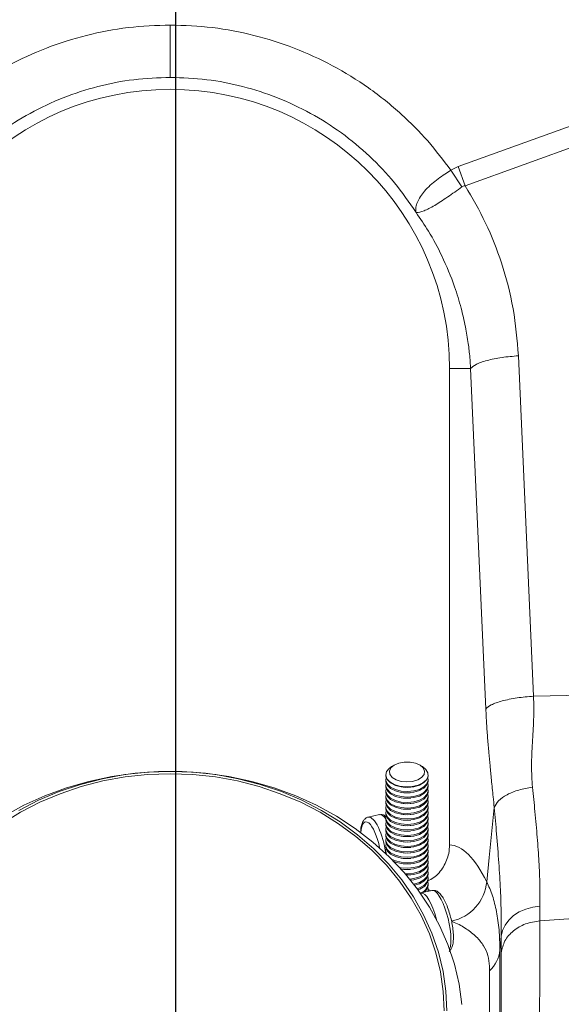
# Model space of a CAD drawing. Units: millimetres. Extents: x 0 to 8820, y 0 to 6237.
# Drawn here: x 2077 to 2179, y 3103 to 3288 of the extents above; entities that cross this region are included whole.
import ezdxf

# ---------------------------------------------------------------- set-up
doc = ezdxf.new("R2010")
doc.units = ezdxf.units.MM
doc.linetypes.add('SLD-Solid', pattern=[0])
doc.layers.add('ACO_DRAINAGE', color=7, linetype='SLD-Solid')

msp = doc.modelspace()

# ---------------------------------------------------------------- linework, layer by layer
at = {"layer": 'ACO_DRAINAGE'}
msp.add_line((2106.01, 3410.82), (2106.01, 2742.14), dxfattribs=at)
at = {"layer": 'ACO_DRAINAGE', "linetype": 'SLD-Solid', "lineweight": 0}
for p, q in [((2159.13, 3260.79), (2202.39, 3276.44)), ((2203.7, 3272.83), (2160.44, 3257.18)), ((2157.75, 3260.1), (2159.13, 3260.79)), ((2159.84, 3256.97), (2157.75, 3260.1)), ((2160.44, 3257.18), (2159.13, 3260.79)), ((2170.44, 3225.22), (2173.3, 3161.22)), ((2157.51, 3222.81), (2157.51, 3133.3)), ((2161.46, 3222.81), (2157.51, 3222.81)), ((2164.32, 3158.81), (2161.46, 3222.81)), ((2173.3, 3161.22), (2203.7, 3161.87)), ((2147.09, 3148.27), (2147.95, 3148.65)), ((2147.95, 3148.65), (2148.99, 3148.84)), ((2148.99, 3148.84), (2150.07, 3148.84)), ((2150.07, 3148.84), (2151.1, 3148.63)), ((2151.1, 3148.63), (2151.96, 3148.25)), ((2094.01, 3146.13), (2098.38, 3146.74)), ((2100.71, 3146.94), (2096.45, 3146.48)), ((2098.38, 3146.74), (2102.79, 3147.05)), ((2105.01, 3147.09), (2100.71, 3146.94)), ((2102.79, 3147.05), (2107.22, 3147.05)), ((2109.3, 3146.94), (2105.01, 3147.09)), ((2107.22, 3147.05), (2111.64, 3146.74)), ((2113.57, 3146.48), (2109.3, 3146.94)), ((2111.64, 3146.74), (2116.01, 3146.13)), ((2145.51, 3146.37), (2145.66, 3147.04)), ((2145.66, 3147.04), (2146.16, 3147.66)), ((2146.16, 3147.66), (2146.61, 3147.98)), ((2146.21, 3147.16), (2146.49, 3147.76)), ((2146.29, 3146.54), (2146.21, 3147.16)), ((2146.49, 3147.76), (2147.09, 3148.27)), ((2147.11, 3148.28), (2146.61, 3147.98)), ((2152.41, 3147.98), (2151.91, 3148.28)), ((2151.96, 3148.25), (2152.55, 3147.73)), ((2152.41, 3147.98), (2153.07, 3147.45)), ((2152.55, 3147.73), (2152.81, 3147.13)), ((2152.81, 3147.13), (2152.71, 3146.52)), ((2153.07, 3147.45), (2153.45, 3146.8)), ((2153.45, 3146.8), (2153.47, 3146.13)), ((2085.5, 3144), (2089.7, 3145.21)), ((2092.24, 3145.71), (2088.12, 3144.65)), ((2092.36, 3145.29), (2088.28, 3144.24)), ((2089.7, 3145.21), (2094.01, 3146.13)), ((2096.45, 3146.48), (2092.24, 3145.71)), ((2096.53, 3146.05), (2092.36, 3145.29)), ((2100.75, 3146.51), (2096.53, 3146.05)), ((2105.01, 3146.66), (2100.75, 3146.51)), ((2109.26, 3146.51), (2105.01, 3146.66)), ((2113.48, 3146.05), (2109.26, 3146.51)), ((2117.65, 3145.29), (2113.48, 3146.05)), ((2117.77, 3145.71), (2113.57, 3146.48)), ((2116.01, 3146.13), (2120.31, 3145.21)), ((2121.73, 3144.24), (2117.65, 3145.29)), ((2121.89, 3144.65), (2117.77, 3145.71)), ((2120.31, 3145.21), (2124.51, 3144)), ((2145.51, 3146.42), (2145.51, 3146.36)), ((2145.71, 3145.71), (2145.51, 3146.37)), ((2145.53, 3146.14), (2145.51, 3146.36)), ((2145.51, 3145.56), (2145.51, 3145.33)), ((2145.53, 3145.11), (2145.51, 3145.33)), ((2145.81, 3145.49), (2145.53, 3146.14)), ((2145.53, 3145.35), (2145.57, 3145.96)), ((2145.81, 3144.69), (2145.53, 3145.35)), ((2145.81, 3144.46), (2145.53, 3145.11)), ((2145.53, 3144.32), (2145.57, 3144.93)), ((2146.25, 3145.1), (2145.71, 3145.71)), ((2146.43, 3144.91), (2145.81, 3145.49)), ((2147.08, 3144.62), (2146.25, 3145.1)), ((2146.72, 3145.97), (2146.29, 3146.54)), ((2147.32, 3144.46), (2146.43, 3144.91)), ((2147.46, 3145.52), (2146.72, 3145.97)), ((2148.41, 3145.22), (2147.46, 3145.52)), ((2149.48, 3145.11), (2148.41, 3145.22)), ((2150.56, 3145.21), (2149.48, 3145.11)), ((2151.52, 3145.5), (2150.56, 3145.21)), ((2152.26, 3145.95), (2151.52, 3145.5)), ((2152.49, 3144.91), (2151.58, 3144.48)), ((2152.68, 3144.98), (2151.83, 3144.51)), ((2152.71, 3146.52), (2152.26, 3145.95)), ((2153.15, 3145.48), (2152.49, 3144.91)), ((2153.26, 3145.57), (2152.68, 3144.98)), ((2153.47, 3146.13), (2153.15, 3145.48)), ((2153.5, 3146.23), (2153.26, 3145.57)), ((2153.5, 3145.44), (2153.26, 3144.78)), ((2153.5, 3145.21), (2153.26, 3144.54)), ((2153.44, 3145.96), (2153.5, 3145.44)), ((2153.44, 3144.93), (2153.5, 3144.41)), ((2153.51, 3146.36), (2153.5, 3146.23)), ((2153.51, 3145.33), (2153.5, 3145.21)), ((2153.51, 3146.36), (2153.51, 3146.42)), ((2153.51, 3145.33), (2153.51, 3145.56)), ((2084.12, 3143.3), (2080.26, 3141.66)), ((2081.43, 3142.49), (2085.5, 3144)), ((2088.12, 3144.65), (2084.12, 3143.3)), ((2088.28, 3144.24), (2084.32, 3142.9)), ((2125.69, 3142.9), (2121.73, 3144.24)), ((2125.9, 3143.3), (2121.89, 3144.65)), ((2124.51, 3144), (2128.58, 3142.49)), ((2129.76, 3141.66), (2125.9, 3143.3)), ((2145.51, 3144.53), (2145.51, 3144.3)), ((2145.53, 3144.08), (2145.51, 3144.3)), ((2145.51, 3143.5), (2145.51, 3143.27)), ((2145.53, 3143.05), (2145.51, 3143.27)), ((2145.81, 3143.66), (2145.53, 3144.32)), ((2145.81, 3143.43), (2145.53, 3144.08)), ((2145.53, 3143.29), (2145.57, 3143.9)), ((2145.81, 3142.63), (2145.53, 3143.29)), ((2145.81, 3142.4), (2145.53, 3143.05)), ((2146.43, 3144.11), (2145.81, 3144.69)), ((2146.43, 3143.88), (2145.81, 3144.46)), ((2146.43, 3143.08), (2145.81, 3143.66)), ((2146.43, 3142.85), (2145.81, 3143.43)), ((2147.32, 3143.66), (2146.43, 3144.11)), ((2147.32, 3143.43), (2146.43, 3143.88)), ((2147.32, 3142.63), (2146.43, 3143.08)), ((2148.12, 3144.29), (2147.08, 3144.62)), ((2148.41, 3144.18), (2147.32, 3144.46)), ((2148.41, 3143.38), (2147.32, 3143.66)), ((2148.41, 3143.15), (2147.32, 3143.43)), ((2149.29, 3144.16), (2148.12, 3144.29)), ((2149.59, 3144.09), (2148.41, 3144.18)), ((2149.59, 3143.29), (2148.41, 3143.38)), ((2149.59, 3143.06), (2148.41, 3143.15)), ((2148.79, 3144.13), (2148.91, 3144.11)), ((2148.79, 3143.1), (2148.91, 3143.08)), ((2149.21, 3144.09), (2148.91, 3144.11)), ((2149.21, 3143.06), (2148.91, 3143.08)), ((2150.1, 3144.11), (2149.21, 3144.09)), ((2150.1, 3143.08), (2149.21, 3143.06)), ((2150.48, 3144.22), (2149.29, 3144.16)), ((2150.76, 3144.2), (2149.59, 3144.09)), ((2150.76, 3143.41), (2149.59, 3143.29)), ((2150.76, 3143.17), (2149.59, 3143.06)), ((2150.1, 3144.11), (2150.23, 3144.13)), ((2150.1, 3143.08), (2150.23, 3143.1)), ((2151.58, 3144.48), (2150.48, 3144.22)), ((2151.83, 3144.51), (2150.76, 3144.2)), ((2151.83, 3143.71), (2150.76, 3143.41)), ((2151.83, 3143.48), (2150.76, 3143.17)), ((2152.68, 3144.18), (2151.83, 3143.71)), ((2152.68, 3143.95), (2151.83, 3143.48)), ((2152.68, 3143.15), (2151.83, 3142.68)), ((2153.26, 3144.78), (2152.68, 3144.18)), ((2153.26, 3144.54), (2152.68, 3143.95)), ((2153.26, 3143.75), (2152.68, 3143.15)), ((2153.26, 3143.51), (2152.68, 3142.92)), ((2153.5, 3144.41), (2153.26, 3143.75)), ((2153.5, 3144.18), (2153.26, 3143.51)), ((2153.5, 3143.38), (2153.26, 3142.72)), ((2153.5, 3143.15), (2153.26, 3142.48)), ((2153.44, 3143.9), (2153.5, 3143.38)), ((2153.51, 3144.3), (2153.5, 3144.18)), ((2153.51, 3143.27), (2153.5, 3143.15)), ((2153.51, 3144.3), (2153.51, 3144.53)), ((2153.51, 3143.27), (2153.51, 3143.5)), ((2080.26, 3141.66), (2076.57, 3139.76)), ((2080.5, 3141.28), (2076.84, 3139.4)), ((2077.51, 3140.71), (2081.43, 3142.49)), ((2084.32, 3142.9), (2080.5, 3141.28)), ((2129.52, 3141.28), (2125.69, 3142.9)), ((2128.58, 3142.49), (2132.51, 3140.71)), ((2133.17, 3139.4), (2129.52, 3141.28)), ((2133.45, 3139.76), (2129.76, 3141.66)), ((2145.51, 3142.47), (2145.51, 3142.24)), ((2145.53, 3142.02), (2145.51, 3142.24)), ((2145.51, 3141.44), (2145.51, 3141.21)), ((2145.53, 3140.99), (2145.51, 3141.21)), ((2145.53, 3142.26), (2145.57, 3142.87)), ((2145.81, 3141.6), (2145.53, 3142.26)), ((2145.81, 3141.37), (2145.53, 3142.02)), ((2145.53, 3141.23), (2145.57, 3141.84)), ((2145.81, 3140.57), (2145.53, 3141.23)), ((2146.43, 3142.05), (2145.81, 3142.63)), ((2146.43, 3141.82), (2145.81, 3142.4)), ((2146.43, 3141.02), (2145.81, 3141.6)), ((2146.43, 3140.79), (2145.81, 3141.37)), ((2147.32, 3142.4), (2146.43, 3142.85)), ((2147.32, 3141.6), (2146.43, 3142.05)), ((2147.32, 3141.37), (2146.43, 3141.82)), ((2148.41, 3142.35), (2147.32, 3142.63)), ((2148.41, 3142.12), (2147.32, 3142.4)), ((2148.41, 3141.32), (2147.32, 3141.6)), ((2148.41, 3141.09), (2147.32, 3141.37)), ((2149.59, 3142.26), (2148.41, 3142.35)), ((2149.59, 3142.03), (2148.41, 3142.12)), ((2149.59, 3141.23), (2148.41, 3141.32)), ((2148.79, 3142.07), (2148.91, 3142.05)), ((2149.21, 3142.03), (2148.91, 3142.05)), ((2150.1, 3142.05), (2149.21, 3142.03)), ((2150.76, 3142.38), (2149.59, 3142.26)), ((2150.76, 3142.15), (2149.59, 3142.03)), ((2150.76, 3141.35), (2149.59, 3141.23)), ((2150.76, 3141.12), (2149.59, 3141)), ((2150.1, 3142.05), (2150.23, 3142.07)), ((2151.83, 3142.68), (2150.76, 3142.38)), ((2151.83, 3142.45), (2150.76, 3142.15)), ((2151.83, 3141.65), (2150.76, 3141.35)), ((2151.83, 3141.42), (2150.76, 3141.12)), ((2152.68, 3142.92), (2151.83, 3142.45)), ((2152.68, 3142.12), (2151.83, 3141.65)), ((2152.68, 3141.89), (2151.83, 3141.42)), ((2153.26, 3142.72), (2152.68, 3142.12)), ((2153.26, 3142.48), (2152.68, 3141.89)), ((2153.26, 3141.69), (2152.68, 3141.1)), ((2153.26, 3141.45), (2152.68, 3140.86)), ((2153.5, 3142.35), (2153.26, 3141.69)), ((2153.5, 3142.12), (2153.26, 3141.45)), ((2153.5, 3141.32), (2153.26, 3140.66)), ((2153.44, 3142.87), (2153.5, 3142.35)), ((2153.44, 3141.84), (2153.5, 3141.32)), ((2153.51, 3142.24), (2153.5, 3142.12)), ((2153.51, 3141.21), (2153.5, 3141.09)), ((2153.51, 3142.24), (2153.51, 3142.47)), ((2153.51, 3141.21), (2153.51, 3141.44)), ((2076.84, 3139.4), (2073.37, 3137.25)), ((2073.76, 3138.66), (2077.51, 3140.71)), ((2132.51, 3140.71), (2136.25, 3138.66)), ((2136.64, 3137.25), (2133.17, 3139.4)), ((2136.95, 3137.6), (2133.45, 3139.76)), ((2145.51, 3140.41), (2145.51, 3140.18)), ((2145.53, 3139.97), (2145.51, 3140.18)), ((2145.51, 3139.38), (2145.51, 3139.15)), ((2145.81, 3140.34), (2145.53, 3140.99)), ((2145.53, 3140.2), (2145.57, 3140.81)), ((2145.81, 3139.54), (2145.53, 3140.2)), ((2145.81, 3139.31), (2145.53, 3139.97)), ((2145.53, 3139.17), (2145.57, 3139.78)), ((2146.43, 3139.99), (2145.81, 3140.57)), ((2146.43, 3139.76), (2145.81, 3140.34)), ((2146.43, 3138.96), (2145.81, 3139.54)), ((2146.43, 3138.73), (2145.81, 3139.31)), ((2147.32, 3140.57), (2146.43, 3141.02)), ((2147.32, 3140.34), (2146.43, 3140.79)), ((2147.32, 3139.54), (2146.43, 3139.99)), ((2147.32, 3139.31), (2146.43, 3139.76)), ((2148.41, 3140.29), (2147.32, 3140.57)), ((2148.41, 3140.06), (2147.32, 3140.34)), ((2148.41, 3139.26), (2147.32, 3139.54)), ((2148.41, 3139.03), (2147.32, 3139.31)), ((2149.59, 3141), (2148.41, 3141.09)), ((2149.59, 3140.2), (2148.41, 3140.29)), ((2149.59, 3139.97), (2148.41, 3140.06)), ((2149.59, 3139.18), (2148.41, 3139.26)), ((2148.79, 3141.04), (2148.91, 3141.03)), ((2148.79, 3140.01), (2148.91, 3140)), ((2149.21, 3141), (2148.91, 3141.03)), ((2149.21, 3139.97), (2148.91, 3140)), ((2150.1, 3141.03), (2149.21, 3141)), ((2150.1, 3140), (2149.21, 3139.97)), ((2150.76, 3140.32), (2149.59, 3140.2)), ((2150.76, 3140.09), (2149.59, 3139.97)), ((2150.76, 3139.29), (2149.59, 3139.18)), ((2150.1, 3141.03), (2150.23, 3141.04)), ((2150.1, 3140), (2150.23, 3140.01)), ((2151.83, 3140.63), (2150.76, 3140.32)), ((2151.83, 3140.39), (2150.76, 3140.09)), ((2151.83, 3139.6), (2150.76, 3139.29)), ((2151.83, 3139.36), (2150.76, 3139.06)), ((2152.68, 3141.1), (2151.83, 3140.63)), ((2152.68, 3140.86), (2151.83, 3140.39)), ((2152.68, 3140.07), (2151.83, 3139.6)), ((2152.68, 3139.83), (2151.83, 3139.36)), ((2153.26, 3140.66), (2152.68, 3140.07)), ((2153.26, 3140.43), (2152.68, 3139.83)), ((2153.26, 3139.63), (2152.68, 3139.04)), ((2153.26, 3139.4), (2152.68, 3138.8)), ((2153.5, 3141.09), (2153.26, 3140.43)), ((2153.5, 3140.29), (2153.26, 3139.63)), ((2153.5, 3140.06), (2153.26, 3139.4)), ((2153.5, 3139.26), (2153.26, 3138.6)), ((2153.44, 3140.81), (2153.5, 3140.29)), ((2153.44, 3139.78), (2153.5, 3139.26)), ((2153.51, 3140.18), (2153.5, 3140.06)), ((2153.51, 3140.18), (2153.51, 3140.41)), ((2153.51, 3139.15), (2153.51, 3139.38)), ((2164.96, 3130.91), (2165.9, 3140.3)), ((2136.25, 3138.66), (2139.79, 3136.35)), ((2140.23, 3135.19), (2136.95, 3137.6)), ((2144.32, 3138.96), (2142.21, 3138.49)), ((2145.53, 3138.94), (2145.51, 3139.15)), ((2145.51, 3138.36), (2145.51, 3138.12)), ((2145.53, 3137.91), (2145.51, 3138.12)), ((2145.81, 3138.51), (2145.53, 3139.17)), ((2145.81, 3138.28), (2145.53, 3138.94)), ((2145.53, 3138.14), (2145.57, 3138.75)), ((2145.81, 3137.48), (2145.53, 3138.14)), ((2145.81, 3137.25), (2145.53, 3137.91)), ((2145.53, 3137.11), (2145.57, 3137.72)), ((2146.43, 3137.93), (2145.81, 3138.51)), ((2146.43, 3137.7), (2145.81, 3138.28)), ((2146.43, 3136.9), (2145.81, 3137.48)), ((2147.32, 3138.51), (2146.43, 3138.96)), ((2147.32, 3138.28), (2146.43, 3138.73)), ((2147.32, 3137.48), (2146.43, 3137.93)), ((2147.32, 3137.25), (2146.43, 3137.7)), ((2148.41, 3138.23), (2147.32, 3138.51)), ((2148.41, 3138), (2147.32, 3138.28)), ((2148.41, 3137.2), (2147.32, 3137.48)), ((2149.59, 3138.94), (2148.41, 3139.03)), ((2149.59, 3138.15), (2148.41, 3138.23)), ((2149.59, 3137.91), (2148.41, 3138)), ((2148.79, 3138.98), (2148.91, 3138.97)), ((2148.79, 3137.95), (2148.91, 3137.94)), ((2149.21, 3138.94), (2148.91, 3138.97)), ((2149.21, 3137.91), (2148.91, 3137.94)), ((2150.1, 3138.97), (2149.21, 3138.94)), ((2150.1, 3137.94), (2149.21, 3137.91)), ((2150.76, 3139.06), (2149.59, 3138.94)), ((2150.76, 3138.26), (2149.59, 3138.15)), ((2150.76, 3138.03), (2149.59, 3137.91)), ((2150.1, 3138.97), (2150.23, 3138.98)), ((2150.1, 3137.94), (2150.23, 3137.95)), ((2151.83, 3138.57), (2150.76, 3138.26)), ((2151.83, 3138.33), (2150.76, 3138.03)), ((2151.83, 3137.54), (2150.76, 3137.23)), ((2152.68, 3139.04), (2151.83, 3138.57)), ((2152.68, 3138.8), (2151.83, 3138.33)), ((2152.68, 3138.01), (2151.83, 3137.54)), ((2152.68, 3137.77), (2151.83, 3137.3)), ((2153.26, 3138.6), (2152.68, 3138.01)), ((2153.26, 3138.37), (2152.68, 3137.77)), ((2153.26, 3137.57), (2152.68, 3136.98)), ((2153.5, 3139.03), (2153.26, 3138.37)), ((2153.5, 3138.23), (2153.26, 3137.57)), ((2153.5, 3138), (2153.26, 3137.34)), ((2153.44, 3138.75), (2153.5, 3138.23)), ((2153.44, 3137.72), (2153.5, 3137.2)), ((2153.51, 3139.15), (2153.5, 3139.03)), ((2153.51, 3138.12), (2153.5, 3138)), ((2153.51, 3138.12), (2153.51, 3138.36)), ((2139.89, 3134.87), (2136.64, 3137.25)), ((2139.79, 3136.35), (2143.11, 3133.81)), ((2145.51, 3137.33), (2145.51, 3137.09)), ((2145.53, 3136.88), (2145.51, 3137.09)), ((2145.51, 3136.3), (2145.51, 3136.06)), ((2145.53, 3135.85), (2145.51, 3136.06)), ((2145.81, 3136.45), (2145.53, 3137.11)), ((2145.81, 3136.22), (2145.53, 3136.88)), ((2145.53, 3136.08), (2145.57, 3136.69)), ((2145.81, 3135.42), (2145.53, 3136.08)), ((2145.81, 3135.19), (2145.53, 3135.85)), ((2145.53, 3135.05), (2145.57, 3135.67)), ((2146.43, 3136.67), (2145.81, 3137.25)), ((2146.43, 3135.88), (2145.81, 3136.45)), ((2146.43, 3135.64), (2145.81, 3136.22)), ((2147.32, 3136.45), (2146.43, 3136.9)), ((2147.32, 3136.22), (2146.43, 3136.67)), ((2147.32, 3135.43), (2146.43, 3135.88)), ((2147.32, 3135.19), (2146.43, 3135.64)), ((2148.41, 3136.97), (2147.32, 3137.25)), ((2148.41, 3136.17), (2147.32, 3136.45)), ((2148.41, 3135.94), (2147.32, 3136.22)), ((2149.59, 3137.12), (2148.41, 3137.2)), ((2149.59, 3136.88), (2148.41, 3136.97)), ((2149.59, 3136.09), (2148.41, 3136.17)), ((2149.59, 3135.85), (2148.41, 3135.94)), ((2148.79, 3136.92), (2148.91, 3136.91)), ((2148.79, 3135.89), (2148.91, 3135.88)), ((2149.21, 3136.88), (2148.91, 3136.91)), ((2149.21, 3135.85), (2148.91, 3135.88)), ((2150.1, 3136.91), (2149.21, 3136.88)), ((2150.1, 3135.88), (2149.21, 3135.85)), ((2150.76, 3137.23), (2149.59, 3137.12)), ((2150.76, 3137), (2149.59, 3136.88)), ((2150.76, 3136.2), (2149.59, 3136.09)), ((2150.76, 3135.97), (2149.59, 3135.85)), ((2150.1, 3136.91), (2150.23, 3136.92)), ((2150.1, 3135.88), (2150.23, 3135.89)), ((2151.83, 3137.3), (2150.76, 3137)), ((2151.83, 3136.51), (2150.76, 3136.2)), ((2151.83, 3136.27), (2150.76, 3135.97)), ((2152.68, 3136.98), (2151.83, 3136.51)), ((2152.68, 3136.74), (2151.83, 3136.27)), ((2152.68, 3135.95), (2151.83, 3135.48)), ((2152.68, 3135.71), (2151.83, 3135.24)), ((2153.26, 3137.34), (2152.68, 3136.74)), ((2153.26, 3136.54), (2152.68, 3135.95)), ((2153.26, 3136.31), (2152.68, 3135.71)), ((2153.5, 3137.2), (2153.26, 3136.54)), ((2153.5, 3136.97), (2153.26, 3136.31)), ((2153.5, 3136.17), (2153.26, 3135.51)), ((2153.5, 3135.94), (2153.26, 3135.28)), ((2153.44, 3136.69), (2153.5, 3136.17)), ((2153.44, 3135.67), (2153.5, 3135.14)), ((2153.51, 3137.09), (2153.5, 3136.97)), ((2153.51, 3136.06), (2153.5, 3135.94)), ((2153.51, 3137.09), (2153.51, 3137.33)), ((2153.51, 3136.06), (2153.51, 3136.3)), ((2142.9, 3132.26), (2139.89, 3134.87)), ((2143.26, 3132.56), (2140.23, 3135.19)), ((2143.11, 3133.81), (2146.17, 3131.04)), ((2145.51, 3135.27), (2145.51, 3135.03)), ((2145.53, 3134.82), (2145.51, 3135.03)), ((2145.51, 3134.24), (2145.51, 3134)), ((2145.53, 3133.79), (2145.51, 3134)), ((2145.81, 3134.39), (2145.53, 3135.05)), ((2145.81, 3134.16), (2145.53, 3134.82)), ((2145.53, 3134.02), (2145.57, 3134.64)), ((2145.81, 3133.37), (2145.53, 3134.02)), ((2145.81, 3133.13), (2145.53, 3133.79)), ((2146.43, 3134.85), (2145.81, 3135.42)), ((2146.43, 3134.61), (2145.81, 3135.19)), ((2146.43, 3133.82), (2145.81, 3134.39)), ((2146.43, 3133.58), (2145.81, 3134.16)), ((2147.32, 3134.4), (2146.43, 3134.85)), ((2147.32, 3134.16), (2146.43, 3134.61)), ((2147.32, 3133.37), (2146.43, 3133.82)), ((2148.41, 3135.14), (2147.32, 3135.43)), ((2148.41, 3134.91), (2147.32, 3135.19)), ((2148.41, 3134.12), (2147.32, 3134.4)), ((2148.41, 3133.88), (2147.32, 3134.16)), ((2149.59, 3135.06), (2148.41, 3135.14)), ((2149.59, 3134.82), (2148.41, 3134.91)), ((2149.59, 3134.03), (2148.41, 3134.12)), ((2149.59, 3133.8), (2148.41, 3133.88)), ((2148.79, 3134.86), (2148.91, 3134.85)), ((2148.79, 3133.83), (2148.91, 3133.82)), ((2149.21, 3134.83), (2148.91, 3134.85)), ((2149.21, 3133.8), (2148.91, 3133.82)), ((2150.1, 3134.85), (2149.21, 3134.83)), ((2150.1, 3133.82), (2149.21, 3133.8)), ((2150.76, 3135.17), (2149.59, 3135.06)), ((2150.76, 3134.94), (2149.59, 3134.82)), ((2150.76, 3134.14), (2149.59, 3134.03)), ((2150.76, 3133.91), (2149.59, 3133.8)), ((2150.1, 3134.85), (2150.23, 3134.86)), ((2150.1, 3133.82), (2150.23, 3133.83)), ((2151.83, 3135.48), (2150.76, 3135.17)), ((2151.83, 3135.24), (2150.76, 3134.94)), ((2151.83, 3134.45), (2150.76, 3134.14)), ((2151.83, 3134.22), (2150.76, 3133.91)), ((2152.68, 3134.92), (2151.83, 3134.45)), ((2152.68, 3134.69), (2151.83, 3134.22)), ((2152.68, 3133.89), (2151.83, 3133.42)), ((2153.26, 3135.51), (2152.68, 3134.92)), ((2153.26, 3135.28), (2152.68, 3134.69)), ((2153.26, 3134.48), (2152.68, 3133.89)), ((2153.26, 3134.25), (2152.68, 3133.66)), ((2153.5, 3135.14), (2153.26, 3134.48)), ((2153.5, 3134.91), (2153.26, 3134.25)), ((2153.5, 3134.11), (2153.26, 3133.45)), ((2153.5, 3133.88), (2153.26, 3133.22)), ((2153.44, 3134.64), (2153.5, 3134.11)), ((2153.51, 3135.03), (2153.5, 3134.91)), ((2153.51, 3134), (2153.5, 3133.88)), ((2153.51, 3135.03), (2153.51, 3135.27)), ((2153.51, 3134), (2153.51, 3134.24)), ((2145.65, 3129.45), (2142.9, 3132.26)), ((2146.04, 3129.72), (2143.26, 3132.56)), ((2145.51, 3133.21), (2145.51, 3132.97)), ((2145.53, 3132.76), (2145.51, 3132.97)), ((2145.51, 3132.18), (2145.51, 3131.95)), ((2145.53, 3131.73), (2145.51, 3131.95)), ((2145.53, 3132.99), (2145.57, 3133.61)), ((2145.81, 3132.34), (2145.53, 3132.99)), ((2145.81, 3132.1), (2145.53, 3132.76)), ((2145.53, 3131.96), (2145.57, 3132.58)), ((2145.68, 3131.53), (2145.53, 3131.96)), ((2146.43, 3132.79), (2145.81, 3133.37)), ((2146.43, 3132.55), (2145.81, 3133.13)), ((2146.43, 3131.76), (2145.81, 3132.34)), ((2146.43, 3131.52), (2145.81, 3132.1)), ((2147.32, 3133.13), (2146.43, 3133.58)), ((2147.32, 3132.34), (2146.43, 3132.79)), ((2147.32, 3132.1), (2146.43, 3132.55)), ((2148.41, 3133.09), (2147.32, 3133.37)), ((2148.41, 3132.85), (2147.32, 3133.13)), ((2148.41, 3132.06), (2147.32, 3132.34)), ((2148.41, 3131.82), (2147.32, 3132.1)), ((2149.59, 3133), (2148.41, 3133.09)), ((2149.59, 3132.77), (2148.41, 3132.85)), ((2149.59, 3131.97), (2148.41, 3132.06)), ((2148.79, 3132.8), (2148.91, 3132.79)), ((2149.21, 3132.77), (2148.91, 3132.79)), ((2150.1, 3132.79), (2149.21, 3132.77)), ((2150.76, 3133.11), (2149.59, 3133)), ((2150.76, 3132.88), (2149.59, 3132.77)), ((2150.76, 3132.08), (2149.59, 3131.97)), ((2150.1, 3132.79), (2150.23, 3132.8)), ((2151.83, 3133.42), (2150.76, 3133.11)), ((2151.83, 3133.19), (2150.76, 3132.88)), ((2151.83, 3132.39), (2150.76, 3132.08)), ((2151.83, 3132.16), (2150.76, 3131.85)), ((2152.68, 3133.66), (2151.83, 3133.19)), ((2152.68, 3132.86), (2151.83, 3132.39)), ((2152.68, 3132.63), (2151.83, 3132.16)), ((2153.26, 3133.45), (2152.68, 3132.86)), ((2153.26, 3133.22), (2152.68, 3132.63)), ((2153.26, 3132.42), (2152.68, 3131.83)), ((2153.26, 3132.19), (2152.68, 3131.6)), ((2153.5, 3133.08), (2153.26, 3132.42)), ((2153.5, 3132.85), (2153.26, 3132.19)), ((2153.5, 3132.06), (2153.26, 3131.39)), ((2153.44, 3133.61), (2153.5, 3133.08)), ((2153.44, 3132.58), (2153.5, 3132.06)), ((2153.51, 3132.97), (2153.5, 3132.85)), ((2153.51, 3131.95), (2153.5, 3131.82)), ((2153.51, 3132.97), (2153.51, 3133.21)), ((2153.51, 3131.95), (2153.51, 3132.18)), ((2145.54, 3131.66), (2145.53, 3131.73)), ((2146.17, 3131.04), (2148.98, 3128.07)), ((2147.32, 3131.31), (2146.43, 3131.76)), ((2147.32, 3131.07), (2146.43, 3131.52)), ((2147.32, 3130.28), (2146.61, 3130.61)), ((2147.32, 3130.05), (2147.07, 3130.15)), ((2148.41, 3131.03), (2147.32, 3131.31)), ((2148.41, 3130.79), (2147.32, 3131.07)), ((2148.41, 3130), (2147.32, 3130.28)), ((2148.41, 3129.76), (2147.32, 3130.05)), ((2149.59, 3131.74), (2148.41, 3131.82)), ((2149.59, 3130.94), (2148.41, 3131.03)), ((2149.59, 3130.71), (2148.41, 3130.79)), ((2148.79, 3131.77), (2148.91, 3131.76)), ((2148.79, 3130.74), (2148.91, 3130.73)), ((2149.21, 3131.74), (2148.91, 3131.76)), ((2149.21, 3130.71), (2148.91, 3130.73)), ((2150.1, 3131.76), (2149.21, 3131.74)), ((2150.1, 3130.73), (2149.21, 3130.71)), ((2150.76, 3131.85), (2149.59, 3131.74)), ((2150.76, 3131.05), (2149.59, 3130.94)), ((2150.76, 3130.82), (2149.59, 3130.71)), ((2150.76, 3130.02), (2149.59, 3129.91)), ((2150.1, 3131.76), (2150.23, 3131.77)), ((2150.1, 3130.73), (2150.23, 3130.74)), ((2151.83, 3131.36), (2150.76, 3131.05)), ((2151.83, 3131.13), (2150.76, 3130.82)), ((2151.83, 3130.33), (2150.76, 3130.02)), ((2151.83, 3130.1), (2150.76, 3129.79)), ((2152.68, 3131.83), (2151.83, 3131.36)), ((2152.68, 3131.6), (2151.83, 3131.13)), ((2152.68, 3130.8), (2151.83, 3130.33)), ((2152.68, 3130.57), (2151.83, 3130.1)), ((2153.26, 3131.39), (2152.68, 3130.8)), ((2153.26, 3131.16), (2152.68, 3130.57)), ((2153.26, 3130.36), (2152.68, 3129.77)), ((2153.26, 3130.13), (2152.68, 3129.54)), ((2153.5, 3131.82), (2153.26, 3131.16)), ((2153.5, 3131.03), (2153.26, 3130.36)), ((2153.5, 3130.79), (2153.26, 3130.13)), ((2153.44, 3131.55), (2153.5, 3131.03)), ((2153.44, 3130.52), (2153.5, 3130)), ((2153.51, 3130.92), (2153.5, 3130.79)), ((2153.51, 3130.92), (2153.51, 3131.15)), ((2153.51, 3129.89), (2153.51, 3130.12)), ((2164.5, 3126.35), (2164.96, 3130.91)), ((2148.12, 3126.45), (2145.65, 3129.45)), ((2148.54, 3126.69), (2146.04, 3129.72)), ((2148.41, 3128.97), (2148.14, 3129.02)), ((2148.41, 3128.73), (2148.39, 3128.74)), ((2149.59, 3129.91), (2148.41, 3130)), ((2149.59, 3129.68), (2148.41, 3129.76)), ((2149.59, 3128.88), (2148.41, 3128.97)), ((2149.59, 3128.65), (2148.41, 3128.73)), ((2148.79, 3129.71), (2148.91, 3129.7)), ((2148.79, 3128.68), (2148.91, 3128.67)), ((2149.21, 3129.68), (2148.91, 3129.7)), ((2149.21, 3128.65), (2148.91, 3128.67)), ((2150.1, 3129.7), (2149.21, 3129.68)), ((2150.1, 3128.67), (2149.21, 3128.65)), ((2150.76, 3129.79), (2149.59, 3129.68)), ((2150.76, 3129), (2149.59, 3128.88)), ((2150.76, 3128.76), (2149.59, 3128.65)), ((2150.1, 3129.7), (2150.23, 3129.71)), ((2150.1, 3128.67), (2150.23, 3128.68)), ((2151.83, 3129.3), (2150.76, 3129)), ((2151.83, 3129.07), (2150.76, 3128.76)), ((2151.83, 3128.27), (2150.76, 3127.97)), ((2152.68, 3129.77), (2151.83, 3129.3)), ((2152.68, 3129.54), (2151.83, 3129.07)), ((2152.68, 3128.74), (2151.83, 3128.27)), ((2152.68, 3128.51), (2151.83, 3128.04)), ((2153.26, 3129.33), (2152.68, 3128.74)), ((2153.26, 3129.1), (2152.68, 3128.51)), ((2153.26, 3128.3), (2152.68, 3127.71)), ((2153.5, 3130), (2153.26, 3129.33)), ((2153.5, 3129.76), (2153.26, 3129.1)), ((2153.5, 3128.97), (2153.26, 3128.3)), ((2153.5, 3128.73), (2153.26, 3128.07)), ((2153.44, 3129.49), (2153.5, 3128.97)), ((2153.44, 3128.46), (2153.5, 3127.94)), ((2153.51, 3129.89), (2153.5, 3129.76)), ((2153.51, 3128.86), (2153.5, 3128.73)), ((2153.51, 3128.86), (2153.51, 3129.09)), ((2150.3, 3123.28), (2148.12, 3126.45)), ((2150.74, 3123.49), (2148.54, 3126.69)), ((2148.98, 3128.07), (2151.49, 3124.92)), ((2149.59, 3127.85), (2149.16, 3127.86)), ((2150.1, 3127.64), (2149.37, 3127.61)), ((2149.59, 3127.62), (2149.37, 3127.62)), ((2150.76, 3127.97), (2149.59, 3127.85)), ((2150.76, 3127.73), (2149.59, 3127.62)), ((2150.76, 3126.94), (2150.01, 3126.84)), ((2150.1, 3127.64), (2150.23, 3127.65)), ((2150.19, 3126.62), (2150.23, 3126.63)), ((2150.76, 3126.7), (2150.23, 3126.63)), ((2151.83, 3128.04), (2150.76, 3127.73)), ((2151.83, 3127.24), (2150.76, 3126.94)), ((2151.83, 3127.01), (2150.76, 3126.7)), ((2152.68, 3127.71), (2151.83, 3127.24)), ((2152.68, 3127.48), (2151.83, 3127.01)), ((2152.68, 3126.68), (2151.83, 3126.21)), ((2152.68, 3126.45), (2151.83, 3125.98)), ((2153.26, 3128.07), (2152.68, 3127.48)), ((2153.26, 3127.28), (2152.68, 3126.68)), ((2153.26, 3127.04), (2152.68, 3126.45)), ((2153.5, 3127.94), (2153.26, 3127.28)), ((2153.5, 3127.7), (2153.26, 3127.04)), ((2153.5, 3126.91), (2153.26, 3126.25)), ((2153.44, 3127.43), (2153.5, 3126.91)), ((2153.51, 3127.83), (2153.5, 3127.7)), ((2153.51, 3127.83), (2153.51, 3128.06)), ((2153.51, 3126.8), (2153.51, 3127.03)), ((2150.76, 3125.91), (2150.75, 3125.9)), ((2151.83, 3126.21), (2150.76, 3125.91)), ((2151.83, 3125.98), (2150.91, 3125.7)), ((2151.83, 3125.18), (2151.41, 3125.03)), ((2151.49, 3124.92), (2153.71, 3121.59)), ((2152.68, 3125.65), (2151.83, 3125.18)), ((2154.19, 3124.7), (2152.08, 3124.24)), ((2153.26, 3126.25), (2152.68, 3125.65)), ((2153.5, 3124.85), (2153.43, 3124.54)), ((2153.44, 3125.37), (2153.5, 3124.85)), ((2153.5, 3124.62), (2153.49, 3124.55)), ((2153.51, 3124.74), (2153.5, 3124.62)), ((2153.51, 3125.77), (2153.51, 3126)), ((2153.51, 3124.74), (2153.51, 3124.97)), ((2153.67, 3124.59), (2153.51, 3124.69)), ((2153.98, 3124.66), (2153.52, 3124.88)), ((2152.17, 3119.97), (2150.3, 3123.28)), ((2152.63, 3120.15), (2150.74, 3123.49)), ((2153.71, 3121.59), (2155.61, 3118.13)), ((2170.61, 3120.67), (2171.81, 3121.21)), ((2171.81, 3121.21), (2173.13, 3121.58)), ((2173.13, 3121.58), (2174.5, 3121.76)), ((2174.5, 3121.76), (2174.48, 3118.99)), ((2174.48, 3118.99), (2203.7, 3121.1)), ((2153.72, 3116.54), (2152.17, 3119.97)), ((2154.19, 3116.68), (2152.63, 3120.15)), ((2167.95, 3118.2), (2168.64, 3119.14)), ((2168.64, 3119.14), (2169.54, 3119.97)), ((2169.54, 3119.97), (2170.61, 3120.67)), ((2155.61, 3118.13), (2157.18, 3114.54)), ((2167.23, 3116.09), (2167.47, 3117.17)), ((2167.47, 3117.17), (2167.95, 3118.2)), ((2154.93, 3113.01), (2153.72, 3116.54)), ((2155.42, 3113.11), (2154.19, 3116.68)), ((2167.23, 3116.09), (2166.96, 3113.47)), ((2167.2, 3113.01), (2167.23, 3116.09)), ((2157.18, 3114.54), (2158.41, 3110.86)), ((2166.96, 3113.47), (2166.96, 2885)), ((2155.8, 3109.4), (2154.93, 3113.01)), ((2156.3, 3109.47), (2155.42, 3113.11)), ((2158.41, 3110.86), (2159.29, 3107.1)), ((2165.01, 3015.18), (2165.01, 3110.49)), ((2156.33, 3105.74), (2155.8, 3109.4)), ((2156.83, 3105.78), (2156.3, 3109.47)), ((2159.29, 3107.1), (2159.83, 3103.29)), ((2156.51, 3102.06), (2156.33, 3105.74)), ((2157.01, 3102.06), (2156.83, 3105.78))]:
    msp.add_line(p, q, dxfattribs=at)
for centre, radius, start, end in [((2105.01, 3222.81), 52.5, 0, 180), ((2151.06, 3127.3), 2.49, 281.8087, 348.4731), ((2151.52, 3126.11), 1.94, 283.8556, 8.6221), ((2156.27, 3127.06), 8.25, 281.0984, 355.0714), ((2151.67, 3125.93), 1.85, 300.9272, 355.1263), ((2160.67, 3114.22), 6.34, 313.2052, 353.1888)]:
    msp.add_arc(centre, radius, start, end, dxfattribs=at)
for centre, major_axis, ratio, start_param, end_param in [((2142.75, 3132.47), (-1.07, 5.14), 0.310929, 4.697787, 7.139908), ((2143.45, 3132.62), (-1.23, 5.87), 0.309706, 4.490675, 6.266124), ((2145.69, 3133.12), (-1.38, 5.84), 0.292383, 5.688652, 6.279442), ((2157.26, 3008.81), (0, 124.5), 0.176327, 5.94729, 6.272027), ((2153.32, 3118.36), (-1.23, 5.87), 0.309706, 4.803675, 6.294447), ((2155.56, 3118.86), (-1.38, 5.84), 0.292383, 3.547603, 6.279442)]:
    msp.add_ellipse(centre, major_axis=major_axis, ratio=ratio, start_param=start_param, end_param=end_param, dxfattribs=at)
for points, knots in [([(2052.27, 3260.1), (2053.68, 3261.97), (2056.5, 3265.71), (2061.7, 3270.91), (2067.65, 3275.71), (2074.43, 3279.89), (2081.66, 3283.21), (2089.24, 3285.6), (2097.06, 3287.12), (2102.36, 3287.31), (2105.01, 3287.4)], [0, 0, 0, 0, 0.113886, 0.227795, 0.356553, 0.485198, 0.613879, 0.7426, 0.87121, 1, 1, 1, 1]), ([(2105.01, 3287.4), (2105.01, 3286.27), (2105.01, 3283.94), (2105.01, 3280.85), (2105.01, 3278.49), (2105.01, 3277.86), (2105.01, 3277.55)], [0, 0, 0, 0, 0.242227, 0.499999, 0.757772, 1, 1, 1, 1]), ([(2105.01, 3287.4), (2107.66, 3287.31), (2112.95, 3287.12), (2120.77, 3285.6), (2128.36, 3283.21), (2135.58, 3279.89), (2142.36, 3275.71), (2148.32, 3270.91), (2153.51, 3265.71), (2156.34, 3261.97), (2157.75, 3260.1)], [0, 0, 0, 0, 0.128782, 0.2574, 0.386107, 0.514802, 0.643432, 0.772204, 0.886108, 1, 1, 1, 1]), ([(2151.17, 3252.25), (2151.17, 3252.24), (2151.17, 3252.24), (2151.18, 3252.24), (2151.18, 3252.25), (2151.17, 3252.33), (2151.14, 3252.68), (2151.19, 3253.36), (2151.53, 3254.35), (2152.14, 3255.38), (2153.03, 3256.46), (2154.44, 3257.81), (2156.1, 3259.06), (2157.37, 3259.87), (2157.75, 3260.1), (2157.75, 3260.1)], [0, 0, 0, 0, 0.000982, 0.001962, 0.003769, 0.012016, 0.044641, 0.175461, 0.302828, 0.434085, 0.556983, 0.684294, 0.908266, 0.999996, 1, 1, 1, 1]), ([(2159.84, 3256.97), (2158.93, 3256.32), (2157.11, 3255.01), (2154.6, 3253.38), (2152.57, 3252.35), (2151.64, 3252.15), (2151.29, 3252.18), (2151.25, 3252.18), (2151.22, 3252.19), (2151.2, 3252.2), (2151.19, 3252.22), (2151.18, 3252.22), (2151.18, 3252.23)], [0, 0, 0, 0, 0.232424, 0.4662951, 0.7065186, 0.9576051, 0.9753668, 0.9866902, 0.9936674, 0.9975814, 0.9991927, 1, 1, 1, 1]), ([(2160.44, 3257.18), (2160.44, 3257.18), (2160.31, 3257.17), (2160.09, 3257.13), (2159.91, 3257.02), (2159.84, 3256.97)], [0, 0, 0, 0, 0.000094, 0.610518, 1, 1, 1, 1]), ([(2160.44, 3257.18), (2161.78, 3254.87), (2164.48, 3250.24), (2167.48, 3242.47), (2169.7, 3234.12), (2170.19, 3228.18), (2170.44, 3225.22)], [0, 0, 0, 0, 0.236696, 0.473675, 0.73711, 1, 1, 1, 1]), ([(2161.46, 3222.81), (2161.42, 3223.51), (2161.32, 3225.09), (2161.01, 3227.7), (2160.49, 3230.81), (2159.67, 3234.37), (2158.29, 3238.87), (2156.28, 3243.72), (2153.79, 3248.38), (2152, 3251.01), (2151.2, 3252.18)], [0, 0, 0, 0, 0.066745, 0.150082, 0.249895, 0.366043, 0.49836, 0.697625, 0.864691, 1, 1, 1, 1]), ([(2161.46, 3222.81), (2161.74, 3223.07), (2162.31, 3223.62), (2164.43, 3224.36), (2167.23, 3224.94), (2169.39, 3225.13), (2170.44, 3225.22)], [0, 0, 0, 0, 0.243129, 0.5, 0.756871, 1, 1, 1, 1]), ([(2164.32, 3158.81), (2164.6, 3159.08), (2165.17, 3159.62), (2167.29, 3160.36), (2170.08, 3160.94), (2172.25, 3161.13), (2173.3, 3161.22)], [0, 0, 0, 0, 0.243129, 0.5, 0.756871, 1, 1, 1, 1]), ([(2173.3, 3161.22), (2173.32, 3159.75), (2173.37, 3156.79), (2173.08, 3152.45), (2172.83, 3148.18), (2173, 3145.46), (2173.08, 3144.1)], [0, 0, 0, 0, 0.248685, 0.498858, 0.749663, 1, 1, 1, 1]), ([(2165.9, 3140.3), (2165.83, 3140.97), (2165.66, 3142.71), (2165.39, 3145.32), (2165.12, 3148.07), (2164.88, 3150.65), (2164.66, 3153.27), (2164.46, 3156), (2164.37, 3157.88), (2164.32, 3158.81)], [0, 0, 0, 0, 0.112536, 0.291159, 0.438969, 0.574064, 0.715662, 0.860193, 1, 1, 1, 1]), ([(2173.08, 3144.1), (2173.24, 3142.56), (2173.59, 3139.32), (2174, 3134.64), (2174.32, 3130.04), (2174.51, 3125.69), (2174.5, 3123.07), (2174.5, 3121.76)], [0, 0, 0, 0, 0.181054, 0.382195, 0.584702, 0.791581, 1, 1, 1, 1]), ([(2167.23, 3116.09), (2167.23, 3117.46), (2167.24, 3120.19), (2167.08, 3124.83), (2166.78, 3129.87), (2166.38, 3135.04), (2166.05, 3138.63), (2165.9, 3140.3)], [0, 0, 0, 0, 0.200738, 0.402968, 0.609828, 0.818253, 1, 1, 1, 1]), ([(2142.3, 3138.47), (2142.23, 3138.47), (2141.95, 3138.46), (2141.54, 3138.14), (2141.18, 3137.64), (2140.93, 3136.92), (2140.8, 3136.22), (2140.8, 3135.71), (2140.8, 3135.6)], [0, 0, 0, 0, 0.064799, 0.251878, 0.438488, 0.663713, 0.932221, 1, 1, 1, 1]), ([(2145.62, 3138.5), (2145.53, 3138.59), (2145.3, 3138.82), (2144.85, 3139.01), (2144.48, 3138.96), (2144.31, 3138.94)], [0, 0, 0, 0, 0.261525, 0.672791, 1, 1, 1, 1]), ([(2153.4, 3126.49), (2153.79, 3126.68), (2155, 3127.28), (2156.44, 3129.1), (2157.39, 3131.3), (2157.47, 3132.75), (2157.51, 3133.3)], [0, 0, 0, 0, 0.153787, 0.481521, 0.803889, 1, 1, 1, 1]), ([(2164.5, 3126.35), (2164.87, 3125.5), (2165.62, 3123.8), (2166.37, 3120.75), (2166.87, 3117.36), (2166.93, 3114.77), (2166.96, 3113.47)], [0, 0, 0, 0, 0.247132, 0.495363, 0.747073, 1, 1, 1, 1]), ([(2157.91, 3118.8), (2157.82, 3119.18), (2157.64, 3120), (2157.26, 3121.22), (2156.8, 3122.37), (2156.29, 3123.35), (2155.75, 3124.09), (2155.22, 3124.54), (2154.69, 3124.77), (2154.37, 3124.7), (2154.26, 3124.68)], [0, 0, 0, 0, 0.1245499, 0.2672571, 0.4105974, 0.5557906, 0.7053498, 0.8392712, 0.9426195, 1, 1, 1, 1]), ([(2174.48, 3118.99), (2174.47, 3117.13), (2174.47, 3113.35), (2174.45, 3106.87), (2174.42, 3099.68), (2174.38, 3091.38), (2174.32, 3081.89), (2174.26, 3074.11), (2174.22, 3068.94), (2174.2, 3066.69), (2174.18, 3064.41), (2174.17, 3062.09), (2174.15, 3059.75), (2174.13, 3057.36), (2174.1, 3054.95), (2174.07, 3051.02), (2174.02, 3045.22), (2173.94, 3037.18), (2173.85, 3028.11), (2173.76, 3018.78), (2173.66, 3009.34), (2173.56, 2999.96), (2173.46, 2990.03), (2173.34, 2979.62), (2173.22, 2969.02), (2173.1, 2958.68), (2172.99, 2949.04), (2172.88, 2940.3), (2172.78, 2932.42), (2172.69, 2925.53), (2172.61, 2919.54), (2172.54, 2914.36), (2172.49, 2910.72), (2172.46, 2908.33), (2172.44, 2906.99), (2172.42, 2905.72), (2172.41, 2904.5), (2172.39, 2903.34), (2172.37, 2902.23), (2172.33, 2899.29), (2172.27, 2894.83), (2172.19, 2889.46), (2172.13, 2884.96), (2172.07, 2881.33), (2172.03, 2878.54), (2172, 2876.6), (2171.98, 2875.42), (2171.97, 2875.27), (2171.97, 2875.2)], [0, 0, 0, 0, 0.028163, 0.057214, 0.087154, 0.117982, 0.15356, 0.190251, 0.197592, 0.204975, 0.212402, 0.219871, 0.227383, 0.234939, 0.242537, 0.250178, 0.271848, 0.296259, 0.32341, 0.353301, 0.379188, 0.406828, 0.436219, 0.467363, 0.500257, 0.533175, 0.564332, 0.593727, 0.621361, 0.647235, 0.669795, 0.690822, 0.710315, 0.716535, 0.72258, 0.728452, 0.73415, 0.739674, 0.745024, 0.7502, 0.783175, 0.81565, 0.847624, 0.879098, 0.910072, 0.940547, 0.970523, 1, 1, 1, 1]), ([(2157.42, 3113.25), (2157.53, 3113.36), (2157.8, 3113.61), (2158.04, 3114.18), (2158.21, 3114.99), (2158.26, 3116.07), (2158.16, 3117.32), (2158.04, 3118.25), (2157.92, 3118.75), (2157.91, 3118.8)], [0, 0, 0, 0, 0.104656, 0.2454925, 0.4212655, 0.612969, 0.796966, 0.9772096, 1, 1, 1, 1]), ([(2165.01, 3110.49), (2164.95, 3111.15), (2164.84, 3112.47), (2163.98, 3114.32), (2162.62, 3116.01), (2160.73, 3117.48), (2159.11, 3118.44), (2158.05, 3118.83), (2157.88, 3118.89)], [0, 0, 0, 0, 0.1931186, 0.3862236, 0.5794046, 0.7725848, 0.9647023, 1, 1, 1, 1]), ([(2167.42, 2879.75), (2167.42, 2879.79), (2167.42, 2879.86), (2167.42, 2880.4), (2167.42, 2881.08), (2167.42, 2881.89), (2167.42, 2882.89), (2167.42, 2884.22), (2167.41, 2886.23), (2167.41, 2889), (2167.4, 2892.57), (2167.4, 2896.45), (2167.39, 2900.63), (2167.39, 2905.39), (2167.38, 2910.87), (2167.37, 2917.29), (2167.36, 2924.43), (2167.36, 2932.31), (2167.35, 2940.91), (2167.34, 2950.23), (2167.32, 2960.23), (2167.31, 2970.85), (2167.3, 2981.8), (2167.29, 2992.76), (2167.28, 3003.44), (2167.27, 3014.13), (2167.26, 3024.73), (2167.25, 3032.72), (2167.25, 3037.88), (2167.25, 3040.45), (2167.24, 3042.98), (2167.24, 3045.46), (2167.24, 3047.89), (2167.24, 3052.89), (2167.23, 3060.3), (2167.22, 3069.77), (2167.22, 3078.62), (2167.21, 3086.84), (2167.21, 3094.4), (2167.21, 3101.29), (2167.2, 3107.53), (2167.2, 3111.2), (2167.2, 3113.01)], [0, 0, 0, 0, 0.022276, 0.041722, 0.058338, 0.072125, 0.08707, 0.104068, 0.123117, 0.151925, 0.178342, 0.203859, 0.228477, 0.252196, 0.2802, 0.30917, 0.339101, 0.369992, 0.401837, 0.434635, 0.468381, 0.503072, 0.538479, 0.572658, 0.605614, 0.637351, 0.671453, 0.704037, 0.712322, 0.720504, 0.728582, 0.736556, 0.744427, 0.752194, 0.785541, 0.818203, 0.850184, 0.881488, 0.912118, 0.942078, 0.971371, 1, 1, 1, 1])]:
    msp.add_open_spline(points, degree=3, knots=knots, dxfattribs=at)
for points in [[(2105.01, 3277.55), (2102.72, 3277.47), (2098.13, 3277.3), (2091.37, 3275.97), (2084.82, 3273.85), (2078.59, 3270.92), (2072.77, 3267.23), (2067.47, 3262.84), (2062.71, 3257.85), (2060.11, 3254.07), (2058.81, 3252.18)], [(2151.2, 3252.18), (2149.9, 3254.07), (2147.3, 3257.85), (2142.54, 3262.84), (2137.25, 3267.23), (2131.43, 3270.92), (2125.2, 3273.85), (2118.64, 3275.97), (2111.88, 3277.3), (2107.3, 3277.47), (2105.01, 3277.55)], [(2165.9, 3140.3), (2166.12, 3140.73), (2166.56, 3141.6), (2168.24, 3142.75), (2170.46, 3143.67), (2172.21, 3143.95), (2173.08, 3144.1)], [(2167.2, 3113.01), (2167.38, 3113.76), (2167.73, 3115.28), (2169.41, 3117.18), (2171.72, 3118.56), (2173.56, 3118.85), (2174.48, 3118.99)]]:
    msp.add_open_spline(points, degree=3, dxfattribs=at)

doc.saveas('drawing.dxf')
